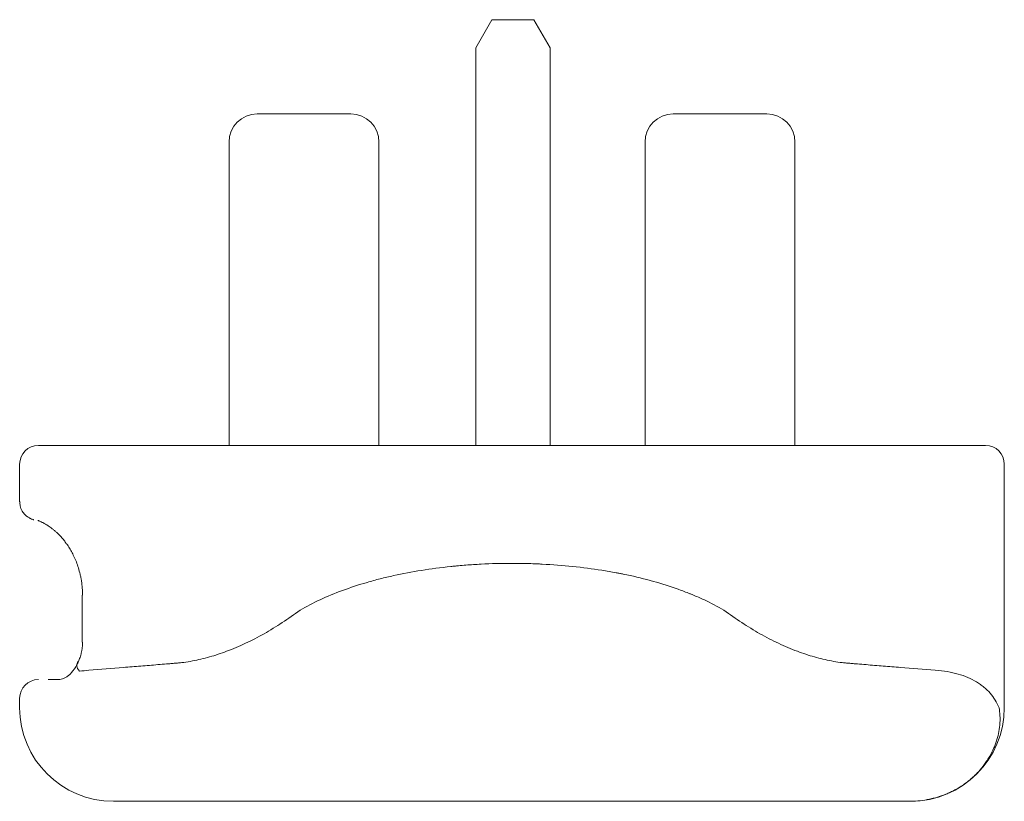
# Model space of a CAD drawing. Units: millimetres. Extents: x 48 to 389, y 32 to 303.
# Drawn here: x 131 to 142, y 86 to 94 of the extents above; entities that cross this region are included whole.
import ezdxf

# ---------------------------------------------------------------- set-up
doc = ezdxf.new("R2010")
doc.units = ezdxf.units.MM
doc.layers.get('0').update_dxf_attribs({"linetype": 'CONTINUOUS'})

msp = doc.modelspace()

# ---------------------------------------------------------------- linework, layer by layer
at = {"lineweight": 18}
for p, q in [((136.347, 94.124), (136.52, 94.424)), ((136.52, 94.424), (136.968, 94.424)), ((136.968, 94.424), (137.141, 94.124)), ((136.347, 94.124), (136.347, 89.878)), ((137.141, 94.124), (137.141, 89.878)), ((134.014, 93.418), (135.014, 93.418)), ((138.454, 93.418), (139.454, 93.418)), ((133.714, 93.118), (133.714, 89.878)), ((135.314, 93.118), (135.314, 89.878)), ((138.154, 93.118), (138.154, 89.878)), ((139.754, 93.118), (139.754, 89.878)), ((131.679, 89.878), (132.368, 89.878)), ((132.368, 89.878), (134.623, 89.878)), ((134.623, 89.878), (138.845, 89.878)), ((138.845, 89.878), (141.1, 89.878)), ((141.1, 89.878), (141.789, 89.878)), ((131.479, 89.678), (131.479, 89.277)), ((141.989, 87.078), (141.989, 89.678)), ((132.147, 88.278), (132.147, 87.778)), ((131.479, 87.178), (131.479, 87.078)), ((132.479, 86.078), (132.971, 86.078))]:
    msp.add_line(p, q, dxfattribs=at)
for centre, radius, start, end in [((134.014, 93.118), 0.3, 90, 180), ((135.014, 93.118), 0.3, 0, 90), ((138.454, 93.118), 0.3, 90, 180), ((139.454, 93.118), 0.3, 0, 90), ((131.679, 89.678), 0.2, 90, 180), ((141.789, 89.678), 0.2, 0, 90), ((131.679, 87.178), 0.2, 90, 180), ((132.479, 87.078), 1, 180, 270), ((140.989, 87.078), 1, 270, 0)]:
    msp.add_arc(centre, radius, start, end, dxfattribs=at)
msp.add_ellipse((132.274, 87.467), major_axis=(0.179, -0.09), ratio=0.498049, start_param=2.969571, end_param=3.932052, dxfattribs=at)
for points, knots in [([(131.483, 89.277), (131.482, 89.262), (131.482, 89.227), (131.503, 89.179), (131.534, 89.139), (131.566, 89.112), (131.594, 89.097), (131.613, 89.089), (131.623, 89.086), (131.628, 89.084), (131.63, 89.084), (131.63, 89.084)], [0, 0, 0, 0, 0.148771, 0.352553, 0.521228, 0.663261, 0.777092, 0.854543, 0.91232, 0.981434, 1, 1, 1, 1]), ([(132.15, 88.278), (132.15, 88.304), (132.149, 88.329), (132.145, 88.38), (132.142, 88.405), (132.137, 88.441), (132.135, 88.454), (132.131, 88.472), (132.13, 88.478), (132.127, 88.49), (132.126, 88.496), (132.119, 88.525), (132.113, 88.548), (132.099, 88.592), (132.092, 88.613), (132.08, 88.644), (132.076, 88.654), (132.067, 88.674), (132.063, 88.683), (132.05, 88.711), (132.04, 88.729), (132.022, 88.762), (132.012, 88.778), (131.998, 88.801), (131.991, 88.812), (131.984, 88.822), (131.979, 88.829), (131.976, 88.832), (131.964, 88.849), (131.955, 88.861), (131.926, 88.896), (131.908, 88.916), (131.881, 88.943), (131.872, 88.951), (131.86, 88.962), (131.856, 88.966), (131.847, 88.973), (131.843, 88.976), (131.823, 88.993), (131.808, 89.004), (131.781, 89.023), (131.768, 89.03), (131.745, 89.044), (131.735, 89.049), (131.721, 89.056), (131.717, 89.058), (131.709, 89.061), (131.705, 89.063), (131.695, 89.067), (131.689, 89.07), (131.68, 89.073), (131.677, 89.074), (131.673, 89.076), (131.672, 89.077), (131.672, 89.078), (131.675, 89.078), (131.682, 89.078), (131.686, 89.078)], [0, 0, 0, 0, 0.03125, 0.03125, 0.0625, 0.0625, 0.078125, 0.078125, 0.085937, 0.085937, 0.09375, 0.09375, 0.125, 0.125, 0.15625, 0.15625, 0.171875, 0.171875, 0.1875, 0.1875, 0.21875, 0.21875, 0.25, 0.25, 0.265625, 0.273437, 0.273437, 0.28125, 0.28125, 0.3125, 0.3125, 0.375, 0.375, 0.40625, 0.40625, 0.421875, 0.421875, 0.4375, 0.4375, 0.5, 0.5, 0.5625, 0.5625, 0.625, 0.625, 0.65625, 0.65625, 0.6875, 0.6875, 0.75, 0.75, 0.8125, 0.8125, 0.875, 0.875, 0.9375, 1, 1, 1, 1]), ([(134.472, 88.119), (134.54, 88.158), (134.611, 88.196), (134.762, 88.266), (134.841, 88.299), (135.008, 88.36), (135.096, 88.389), (135.233, 88.429), (135.28, 88.442), (135.374, 88.466), (135.422, 88.477), (135.567, 88.509), (135.666, 88.528), (135.87, 88.56), (135.974, 88.574), (136.094, 88.587), (136.108, 88.588), (136.135, 88.591), (136.175, 88.594), (136.215, 88.598), (136.296, 88.604), (136.35, 88.608), (136.512, 88.616), (136.621, 88.619), (136.784, 88.619), (136.839, 88.618), (136.921, 88.616), (136.962, 88.615), (137.003, 88.613), (137.03, 88.612), (137.044, 88.611), (137.167, 88.605), (137.275, 88.597), (137.487, 88.575), (137.591, 88.561), (137.745, 88.537), (137.796, 88.528), (137.859, 88.516), (137.871, 88.514), (137.896, 88.509), (137.934, 88.501), (137.971, 88.494), (138.092, 88.467), (138.187, 88.443), (138.368, 88.391), (138.456, 88.362), (138.561, 88.323), (138.582, 88.315), (138.613, 88.303), (138.623, 88.299), (138.643, 88.291), (138.694, 88.27), (138.743, 88.249), (138.857, 88.196), (138.928, 88.158), (138.996, 88.119)], [0, 0, 0, 0, 0.0625, 0.0625, 0.125, 0.125, 0.1875, 0.1875, 0.21875, 0.21875, 0.25, 0.25, 0.3125, 0.3125, 0.375, 0.375, 0.382812, 0.382812, 0.390625, 0.40625, 0.40625, 0.4375, 0.4375, 0.5, 0.5, 0.53125, 0.53125, 0.546875, 0.554687, 0.554687, 0.5625, 0.5625, 0.625, 0.625, 0.6875, 0.6875, 0.71875, 0.71875, 0.726563, 0.726563, 0.734375, 0.75, 0.75, 0.8125, 0.8125, 0.875, 0.875, 0.890625, 0.890625, 0.898438, 0.898438, 0.90625, 0.9375, 0.9375, 1, 1, 1, 1]), ([(133.688, 87.68), (133.824, 87.731), (133.957, 87.794), (134.153, 87.905), (134.217, 87.945), (134.346, 88.029), (134.409, 88.073), (134.472, 88.119)], [0, 0, 0, 0, 0.5, 0.5, 0.75, 0.75, 1, 1, 1, 1]), ([(138.996, 88.119), (139.059, 88.073), (139.186, 87.985), (139.315, 87.905), (139.446, 87.831), (139.512, 87.797), (139.645, 87.734), (139.712, 87.705), (139.78, 87.68)], [0, 0, 0, 0, 0.25, 0.5, 0.5, 0.75, 0.75, 1, 1, 1, 1]), ([(132.106, 87.57), (132.112, 87.584), (132.118, 87.599), (132.129, 87.63), (132.133, 87.647), (132.138, 87.669), (132.139, 87.673), (132.141, 87.682), (132.142, 87.687), (132.144, 87.701), (132.146, 87.71), (132.148, 87.729), (132.149, 87.739), (132.15, 87.753), (132.15, 87.758), (132.15, 87.768), (132.15, 87.773), (132.15, 87.778)], [0, 0, 0, 0, 0.25, 0.25, 0.5, 0.5, 0.5625, 0.5625, 0.625, 0.625, 0.75, 0.75, 0.875, 0.875, 0.9375, 0.9375, 1, 1, 1, 1]), ([(132.217, 87.477), (132.34, 87.487), (132.525, 87.502), (132.771, 87.522), (132.894, 87.532), (132.986, 87.54), (133.017, 87.542), (133.063, 87.546), (133.078, 87.547), (133.109, 87.55), (133.124, 87.551), (133.155, 87.554), (133.17, 87.555), (133.201, 87.558), (133.216, 87.56), (133.262, 87.566), (133.293, 87.571), (133.354, 87.583), (133.384, 87.589), (133.445, 87.603), (133.476, 87.611), (133.567, 87.637), (133.628, 87.657), (133.688, 87.68)], [0, 0, 0, 0, 0.25, 0.375, 0.5, 0.5, 0.5625, 0.5625, 0.59375, 0.59375, 0.625, 0.625, 0.65625, 0.65625, 0.6875, 0.6875, 0.75, 0.75, 0.8125, 0.8125, 0.875, 0.875, 1, 1, 1, 1]), ([(139.78, 87.68), (139.841, 87.657), (139.901, 87.637), (139.992, 87.611), (140.023, 87.603), (140.084, 87.589), (140.114, 87.583), (140.175, 87.571), (140.206, 87.566), (140.252, 87.56), (140.267, 87.558), (140.298, 87.555), (140.313, 87.554), (140.344, 87.551), (140.359, 87.55), (140.39, 87.547), (140.405, 87.546), (140.452, 87.542), (140.482, 87.54), (140.574, 87.532), (140.636, 87.527), (140.759, 87.517), (140.943, 87.502), (141.128, 87.487), (141.251, 87.477)], [0, 0, 0, 0, 0.125, 0.125, 0.1875, 0.1875, 0.25, 0.25, 0.3125, 0.3125, 0.34375, 0.34375, 0.375, 0.375, 0.40625, 0.40625, 0.4375, 0.4375, 0.5, 0.5, 0.625, 0.625, 0.75, 1, 1, 1, 1]), ([(131.88, 87.378), (131.889, 87.378), (131.898, 87.379), (131.918, 87.382), (131.928, 87.384), (131.948, 87.391), (131.958, 87.396), (131.972, 87.403), (131.977, 87.406), (131.987, 87.412), (131.992, 87.416), (132.006, 87.426), (132.015, 87.434), (132.028, 87.448), (132.033, 87.453), (132.042, 87.463), (132.046, 87.469), (132.053, 87.478), (132.055, 87.481), (132.059, 87.487), (132.062, 87.49), (132.068, 87.5), (132.073, 87.507), (132.082, 87.522), (132.086, 87.531), (132.092, 87.542), (132.093, 87.545), (132.096, 87.549), (132.097, 87.552), (132.101, 87.56), (132.103, 87.565), (132.106, 87.57)], [0, 0, 0, 0, 0.125, 0.125, 0.25, 0.25, 0.375, 0.375, 0.4375, 0.4375, 0.5, 0.5, 0.625, 0.625, 0.6875, 0.6875, 0.75, 0.75, 0.78125, 0.78125, 0.8125, 0.8125, 0.875, 0.875, 0.9375, 0.9375, 0.953125, 0.953125, 0.96875, 0.96875, 1, 1, 1, 1]), ([(141.251, 87.477), (141.296, 87.474), (141.339, 87.469), (141.42, 87.456), (141.459, 87.447), (141.532, 87.427), (141.602, 87.402), (141.663, 87.371), (141.699, 87.349), (141.706, 87.345), (141.72, 87.336), (141.74, 87.322), (141.759, 87.307), (141.795, 87.277), (141.818, 87.255), (141.857, 87.209), (141.875, 87.185), (141.907, 87.133), (141.921, 87.106), (141.933, 87.078)], [0, 0, 0, 0, 0.125, 0.125, 0.25, 0.25, 0.375, 0.5, 0.5, 0.53125, 0.53125, 0.5625, 0.625, 0.625, 0.75, 0.75, 0.875, 0.875, 1, 1, 1, 1]), ([(131.782, 87.378), (131.794, 87.378), (131.809, 87.378), (131.842, 87.378), (131.86, 87.378), (131.88, 87.378)], [0, 0, 0, 0, 0.5, 0.5, 1, 1, 1, 1]), ([(141.933, 87.078), (141.938, 87.051), (141.941, 87.024), (141.943, 86.982), (141.943, 86.968), (141.943, 86.94), (141.943, 86.926), (141.94, 86.883), (141.936, 86.854), (141.926, 86.795), (141.919, 86.766), (141.906, 86.722), (141.901, 86.707), (141.893, 86.684), (141.89, 86.677), (141.884, 86.662), (141.881, 86.655), (141.865, 86.618), (141.85, 86.588), (141.826, 86.545), (141.817, 86.531), (141.803, 86.51), (141.798, 86.502), (141.788, 86.488), (141.784, 86.481), (141.758, 86.447), (141.736, 86.42), (141.706, 86.388), (141.7, 86.381), (141.688, 86.369), (141.669, 86.35), (141.637, 86.32), (141.609, 86.298), (141.588, 86.281), (141.581, 86.276), (141.567, 86.266), (141.559, 86.26), (141.523, 86.235), (141.492, 86.217), (141.446, 86.192), (141.43, 86.184), (141.406, 86.172), (141.398, 86.169), (141.382, 86.161), (141.374, 86.158), (141.333, 86.141), (141.3, 86.13), (141.259, 86.118), (141.25, 86.115), (141.233, 86.111), (141.208, 86.105), (141.183, 86.099), (141.133, 86.09), (141.1, 86.085), (141.033, 86.079), (141, 86.078), (140.966, 86.078)], [0, 0, 0, 0, 0.0625, 0.0625, 0.09375, 0.09375, 0.125, 0.125, 0.1875, 0.1875, 0.25, 0.25, 0.28125, 0.28125, 0.296875, 0.296875, 0.3125, 0.3125, 0.375, 0.375, 0.40625, 0.40625, 0.421875, 0.421875, 0.4375, 0.4375, 0.5, 0.5, 0.515625, 0.515625, 0.53125, 0.5625, 0.59375, 0.59375, 0.609375, 0.609375, 0.625, 0.625, 0.6875, 0.6875, 0.71875, 0.71875, 0.734375, 0.734375, 0.75, 0.75, 0.8125, 0.8125, 0.828125, 0.828125, 0.84375, 0.875, 0.875, 0.9375, 0.9375, 1, 1, 1, 1]), ([(140.966, 86.078), (140.668, 86.078), (140.371, 86.078), (139.924, 86.078), (139.775, 86.078), (139.589, 86.078), (139.552, 86.078), (139.477, 86.078), (139.44, 86.078), (139.384, 86.078), (139.366, 86.078), (139.328, 86.078), (139.31, 86.078), (139.273, 86.078), (139.254, 86.078), (139.216, 86.078), (139.197, 86.078), (139.139, 86.078), (139.099, 86.078), (139.039, 86.078), (139.018, 86.078), (138.977, 86.078), (138.957, 86.078), (138.894, 86.078), (138.851, 86.078), (138.764, 86.078), (138.72, 86.078), (138.584, 86.078), (138.491, 86.078), (138.369, 86.078), (138.332, 86.078), (138.295, 86.078), (138.269, 86.078), (138.257, 86.078), (138.194, 86.078), (138.143, 86.078), (138.04, 86.078), (137.989, 86.078), (137.885, 86.078), (137.78, 86.078), (137.675, 86.078), (137.568, 86.078), (137.515, 86.078), (137.407, 86.078), (137.353, 86.078), (137.244, 86.078), (137.189, 86.078), (137.106, 86.078), (137.078, 86.078), (137.037, 86.078), (137.023, 86.078), (136.995, 86.078), (136.981, 86.078), (136.911, 86.078), (136.855, 86.078), (136.744, 86.078), (136.688, 86.078), (136.578, 86.078), (136.522, 86.078), (136.412, 86.078), (136.357, 86.078), (136.248, 86.078), (136.193, 86.078), (136.084, 86.078), (136.03, 86.078), (135.921, 86.078), (135.867, 86.078), (135.786, 86.078), (135.759, 86.078), (135.706, 86.078), (135.679, 86.078), (135.599, 86.078), (135.493, 86.078), (135.339, 86.078), (135.238, 86.078), (135.138, 86.078), (135.089, 86.078), (134.992, 86.078), (134.945, 86.078), (134.85, 86.078), (134.803, 86.078), (134.711, 86.078), (134.666, 86.078), (134.61, 86.078), (134.598, 86.078), (134.576, 86.078), (134.543, 86.078), (134.51, 86.078), (134.467, 86.078), (134.446, 86.078), (134.403, 86.078), (134.383, 86.078), (134.341, 86.078), (134.3, 86.078), (134.261, 86.078), (134.221, 86.078), (134.202, 86.078), (134.173, 86.078), (134.163, 86.078), (134.144, 86.078), (134.134, 86.078), (134.086, 86.078), (134.047, 86.078), (133.97, 86.078), (133.931, 86.078), (133.738, 86.078), (133.584, 86.078), (133.12, 86.078), (132.811, 86.078), (132.502, 86.078)], [0, 0, 0, 0, 0.125, 0.125, 0.1875, 0.1875, 0.203125, 0.203125, 0.21875, 0.21875, 0.226563, 0.226563, 0.234375, 0.234375, 0.242188, 0.242188, 0.25, 0.25, 0.265625, 0.265625, 0.273438, 0.273438, 0.28125, 0.28125, 0.296875, 0.296875, 0.3125, 0.3125, 0.34375, 0.34375, 0.351563, 0.355469, 0.355469, 0.359375, 0.359375, 0.375, 0.375, 0.390625, 0.390625, 0.40625, 0.421875, 0.421875, 0.4375, 0.4375, 0.453125, 0.453125, 0.46875, 0.46875, 0.476563, 0.476563, 0.480469, 0.480469, 0.484375, 0.484375, 0.5, 0.5, 0.515625, 0.515625, 0.53125, 0.53125, 0.546875, 0.546875, 0.5625, 0.5625, 0.578125, 0.578125, 0.59375, 0.59375, 0.601563, 0.601563, 0.609375, 0.609375, 0.625, 0.640625, 0.65625, 0.65625, 0.671875, 0.671875, 0.6875, 0.6875, 0.703125, 0.703125, 0.71875, 0.71875, 0.722656, 0.722656, 0.726563, 0.734375, 0.734375, 0.742188, 0.742188, 0.75, 0.75, 0.757813, 0.765625, 0.765625, 0.773438, 0.773438, 0.777344, 0.777344, 0.78125, 0.78125, 0.796875, 0.796875, 0.8125, 0.8125, 0.875, 0.875, 1, 1, 1, 1])]:
    msp.add_open_spline(points, degree=3, knots=knots, dxfattribs=at)
msp.add_open_spline([(132.117, 87.467), (132.149, 87.471), (132.183, 87.475), (132.217, 87.477)], degree=3, dxfattribs=at)

doc.saveas('drawing.dxf')
